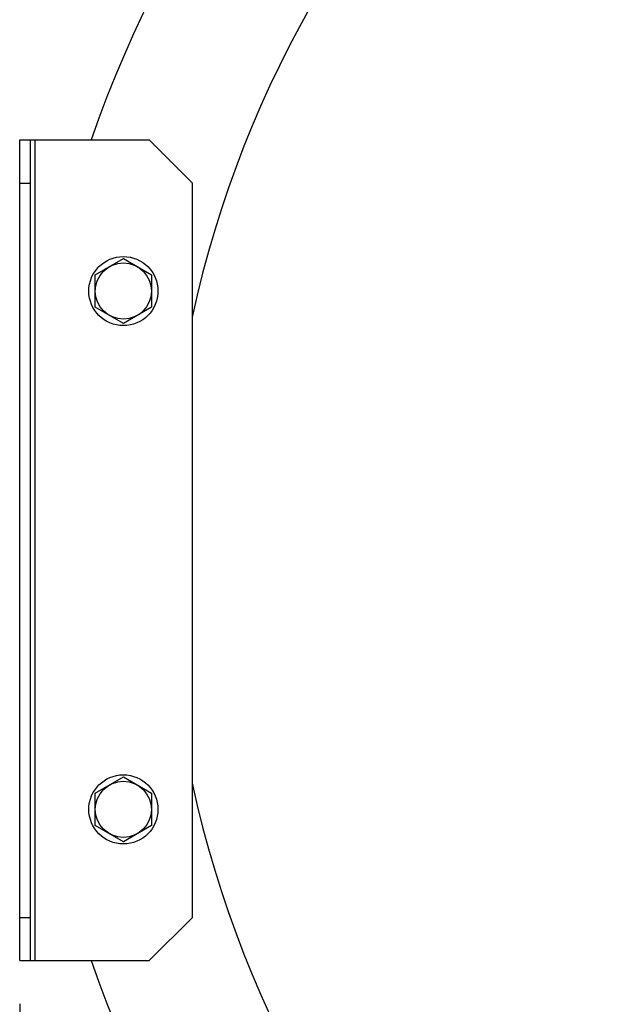
# Model space of a CAD drawing. Units: millimetres. Extents: x 0 to 559, y 0 to 432.
# Drawn here: x 349 to 362, y 214 to 236 of the extents above; entities that cross this region are included whole.
import ezdxf

# ---------------------------------------------------------------- set-up
doc = ezdxf.new("R2010")
doc.units = ezdxf.units.MM
doc.header["$LTSCALE"] = 30.734
doc.layers.get('0').update_dxf_attribs({"linetype": 'CONTINUOUS'})
doc.styles.get("Standard").update_dxf_attribs({"font": 'txt', "width": 0.8})
doc.dimstyles.new('DIMSTYLE_1', dxfattribs={"dimtxt": 2.5, "dimasz": 3, "dimexe": 1.5, "dimexo": 1, "dimtad": 1, "dimlfac": 10, "dimtxsty": 'Standard', "dimblk": '_FILLED', "dimblk1": '_FILLED', "dimblk2": '_FILLED', "dimcen": 0.09, "dimazin": 2, "dimtp": 0.8, "dimtm": 0.8, "dimtfac": 1, "dimtofl": 0, "dimtmove": 0, "dimatfit": 3, "dimldrblk": '_FILLED', "dimfxl": 1, "dimtolj": 1, "dimarcsym": 0})

# ---------------------------------------------------------------- blocks, each defined once
blk = doc.blocks.new('_FILLED')
at = {"color": 0, "linetype": 'ByBlock'}
blk.add_solid([(0, 0), (-1, 0.1667), (-1, -0.1667)], dxfattribs=at)
blk = doc.blocks.new('*D4')
at = {"color": 2, "linetype": 'Continuous', "transparency": 16777216}
for p, q in [((348.711, 213.551), (348.711, 174.76)), ((400.39, 200.742), (400.39, 174.76)), ((348.711, 176.26), (374.55, 176.26)), ((400.39, 176.26), (374.55, 176.26))]:
    blk.add_line(p, q, dxfattribs=at)
at = {"color": 2, "linetype": 'Continuous', "transparency": 16777216, "xscale": 3, "yscale": 3, "zscale": 3, "rotation": 180}
blk.add_blockref('_FILLED', (348.711, 176.26), dxfattribs=at)
at = {"color": 2, "linetype": 'Continuous', "transparency": 16777216, "xscale": 3, "yscale": 3, "zscale": 3}
blk.add_blockref('_FILLED', (400.39, 176.26), dxfattribs=at)
at = {"color": 2, "linetype": 'Continuous', "transparency": 16777216, "insert": (377.455, 179.385), "char_height": 2.5, "width": 10, "attachment_point": 2, "line_spacing_factor": 0.9}
blk.add_mtext('516,8', dxfattribs=at)

msp = doc.modelspace()

# ---------------------------------------------------------------- linework, layer by layer
at = {"color": 7, "linetype": 'Continuous'}
for p, q in [((348.7106, 214.5507), (348.7106, 233.5507)), ((348.7106, 233.5507), (351.7106, 233.5507)), ((348.9606, 214.5507), (348.9606, 233.5507)), ((349.0606, 233.5507), (349.0606, 214.5507)), ((351.7106, 233.5507), (352.7106, 232.5507)), ((348.7106, 232.5507), (348.9606, 232.5507)), ((352.7106, 215.5507), (352.7106, 232.5507)), ((350.4606, 230.426), (351.1106, 230.8013)), ((351.1106, 230.8013), (351.7606, 230.426)), ((350.4606, 229.6754), (350.4606, 230.426)), ((351.7606, 230.426), (351.7606, 229.6754)), ((351.1106, 229.3002), (350.4606, 229.6754)), ((351.7606, 229.6754), (351.1106, 229.3002)), ((350.4606, 218.426), (351.1106, 218.8013)), ((351.1106, 218.8013), (351.7606, 218.426)), ((350.4606, 217.6754), (350.4606, 218.426)), ((351.7606, 218.426), (351.7606, 217.6754)), ((351.1106, 217.3002), (350.4606, 217.6754)), ((351.7606, 217.6754), (351.1106, 217.3002)), ((348.7106, 215.5507), (348.9606, 215.5507)), ((352.7106, 215.5507), (351.7106, 214.5507)), ((348.7106, 214.5507), (351.7106, 214.5507))]:
    msp.add_line(p, q, dxfattribs=at)
for centre, radius in [((351.1106, 230.0507), 0.8), ((351.1106, 230.0507), 0.65), ((351.1106, 218.0507), 0.8), ((351.1106, 218.0507), 0.65)]:
    msp.add_circle(centre, radius, dxfattribs=at)
for radius, start, end in [(28.87, 95, 160.78706), (25.5, 95, 167.78075), (25.5, 192.21925, 265), (28.87, 199.21294, 265)]:
    msp.add_arc((377.6252, 224.0507), radius, start, end, dxfattribs=at)

# ---------------------------------------------------------------- dimensions: what is measured, and where the dimension line sits
at = {"color": 2, "linetype": 'Continuous'}
dim = msp.add_linear_dim(base=(400.3902, 176.26), p1=(348.7106, 214.5507), p2=(400.3902, 201.7422), dimstyle='DIMSTYLE_1', dxfattribs=at)
dim.commit()
dim.dimension.update_dxf_attribs({"geometry": '*D4', "text_midpoint": (377.5178, 176.26), "dimtype": 160})

doc.saveas('drawing.dxf')
